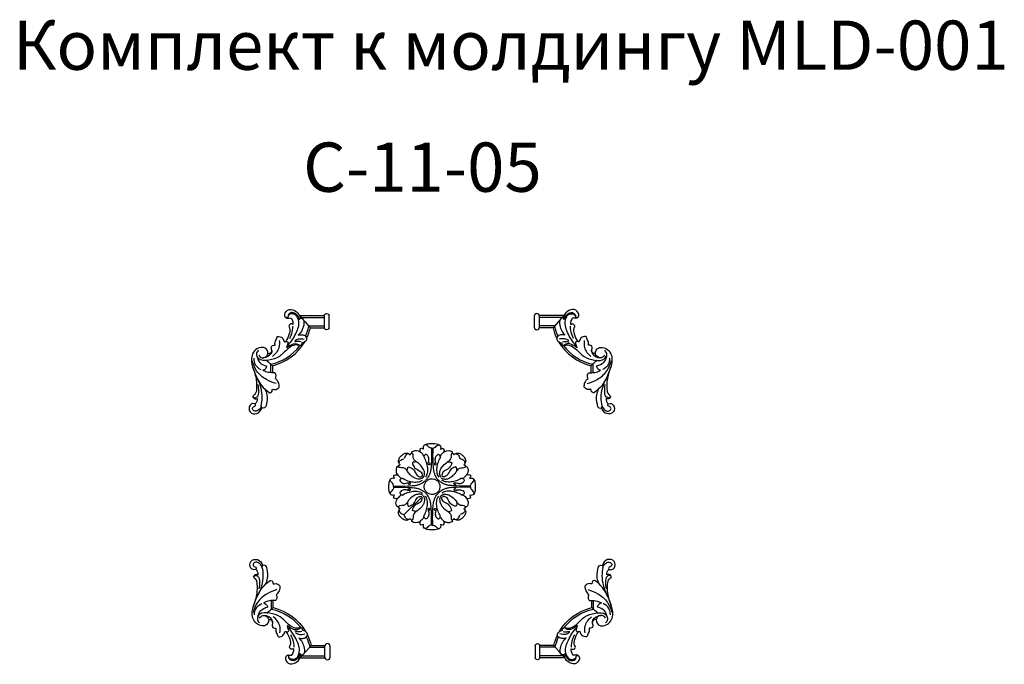
# Model space of a CAD drawing. Units: millimetres. Extents: x 2542 to 3341, y 1360 to 1883.
import ezdxf

# ---------------------------------------------------------------- set-up
doc = ezdxf.new("R2010")
doc.units = ezdxf.units.MM
doc.styles.add('Arial', font='arial.ttf')

# ---------------------------------------------------------------- blocks, each defined once
blk = doc.blocks.new('MLD-1U-2L_85_65')
for p, q in [((-202.47, -9.9), (-182.47, -9.9)), ((-201.15, -11.4), (-182.47, -11.4)), ((-201.15, -11.4), (-197.95, -15.04)), ((-197.95, -15.04), (-194.9, -18.51)), ((-195, -18.4), (-182.47, -18.4)), ((-194.9, -18.51), (-193.68, -19.9)), ((-193.68, -19.9), (-182.47, -19.9)), ((-225.97, -49.37), (-225.97, -56.35)), ((-225.86, -49.47), (-224.47, -50.69)), ((-224.47, -50.69), (-224.47, -56.41))]:
    blk.add_line(p, q)
for radius, start, end in [(32, 359.19008, 359.99971), (40.5, 335.39062, 347.71962), (42, 333.79415, 346.22581), (42, 283.77398, 329.58433), (40.5, 282.27997, 322.81774)]:
    blk.add_arc((-234.47, -9.9), radius, start, end)
for points, knots in [([(-202.67, -13.46), (-203.05, -11.59), (-204.72, -8.44), (-209.27, -6.87), (-212.21, -9.13), (-211.57, -11.67), (-214.24, -11.85), (-215.17, -7.89), (-210.98, -3.86), (-204.54, -6.26), (-202.38, -10.08), (-201.82, -12.21)], [0, 0, 0, 0, 5.748609, 9.64696, 13.042228, 14.390595, 15.950211, 18.573807, 24.021192, 29.845667, 36.42781, 36.42781, 36.42781, 36.42781]), ([(-213.82, -11.38), (-213.26, -11.8), (-211.99, -12.55), (-209.55, -11.26), (-208.04, -14.36), (-207.75, -16.16), (-207.84, -17.15)], [0, 0, 0, 0, 2.119168, 3.956098, 6.870063, 9.867282, 9.867282, 9.867282, 9.867282]), ([(-204.61, -10.87), (-204.01, -12.05), (-202.34, -16.54), (-205.61, -25.16), (-209.35, -31.3), (-212.08, -34.14)], [0, 0, 0, 0, 3.993133, 13.868952, 25.695894, 25.695894, 25.695894, 25.695894]), ([(-204.61, -10.87), (-205.19, -9.97), (-206.74, -8.52), (-209.81, -8.27), (-211.23, -9.51), (-211.71, -10.17)], [0, 0, 0, 0, 3.198268, 5.953911, 8.398248, 8.398248, 8.398248, 8.398248]), ([(-202.67, -13.46), (-202.53, -12.98), (-201.91, -11.73), (-198.51, -13.05), (-199.02, -19.63), (-201.3, -23.88), (-203.64, -25.95)], [0, 0, 0, 0, 1.518817, 3.335722, 8.528542, 17.884497, 17.884497, 17.884497, 17.884497]), ([(-207.84, -17.15), (-208.39, -16.84), (-209.86, -16.31), (-211.7, -18.31), (-209.88, -20.96), (-210.86, -25.59), (-212.34, -29.14), (-213.75, -30.93)], [0, 0, 0, 0, 1.887682, 4.175996, 5.854387, 10.570599, 17.40159, 17.40159, 17.40159, 17.40159]), ([(-210.45, -28.56), (-209.83, -27.42), (-208.41, -24.24), (-207.83, -20.76), (-207.78, -18.59)], [0, 0, 0, 0, 3.881145, 10.391354, 10.391354, 10.391354, 10.391354]), ([(-219.08, -30.19), (-218.76, -32.06), (-218.77, -37.13), (-222.07, -41.35), (-224.42, -43.17)], [0, 0, 0, 0, 5.69299, 14.624548, 14.624548, 14.624548, 14.624548]), ([(-222.42, -33.87), (-222.51, -33.11), (-222.64, -31.05), (-221.14, -29.27), (-220.82, -26.43), (-216.64, -27.29), (-215.64, -29.29), (-214.83, -31.65), (-213.55, -30.59), (-211.23, -31.39), (-212.67, -33.97), (-212.78, -35.43), (-212.92, -36.05)], [0, 0, 0, 0, 2.287947, 5.868936, 6.65617, 10.246513, 13.55378, 14.772163, 15.756663, 17.455028, 20.274112, 22.183819, 22.183819, 22.183819, 22.183819]), ([(-201.28, -31.33), (-202.07, -31.09), (-203.89, -30.8), (-205.71, -31.15), (-206.63, -31.49)], [0, 0, 0, 0, 2.471583, 5.426268, 5.426268, 5.426268, 5.426268]), ([(-206.43, -30.36), (-205.47, -29.67), (-202.97, -28.47), (-200.14, -28.77), (-198.71, -29.25)], [0, 0, 0, 0, 3.520621, 8.039714, 8.039714, 8.039714, 8.039714]), ([(-203.64, -25.95), (-202.62, -25.56), (-200.49, -25.28), (-197.71, -26.27), (-196.66, -28.24), (-196.84, -30.54), (-198.97, -31.54), (-200.32, -32.22), (-200.8, -32.4)], [0, 0, 0, 0, 3.257018, 6.261049, 8.150662, 9.537174, 12.695134, 14.212285, 14.212285, 14.212285, 14.212285]), ([(-235.57, -42.18), (-234.92, -43.08), (-232.7, -45.26), (-227.13, -42.5), (-229.37, -34.41), (-240.45, -36.9), (-242.45, -47.24), (-238.77, -57.02), (-234.73, -66.16), (-229.5, -70.86), (-227.3, -72.45)], [0, 0, 0, 0, 3.336976, 8.248785, 13.479108, 22.040573, 32.279067, 40.957443, 53.514963, 61.648338, 61.648338, 61.648338, 61.648338]), ([(-200.8, -32.4), (-200.73, -32.68), (-200.68, -33.5), (-202.04, -34.78), (-204.41, -33.57), (-208.15, -34.1), (-213.28, -37.46), (-218.34, -44), (-226.92, -46.25), (-235.38, -47.03), (-238.03, -41.18), (-236.43, -38.9), (-235.65, -38.15)], [0, 0, 0, 0, 0.883059, 2.331261, 4.581132, 7.918442, 13.315223, 22.601628, 31.663502, 40.002145, 44.279239, 47.52465, 47.52465, 47.52465, 47.52465]), ([(-225, -38.44), (-225.04, -39.1), (-225.56, -42.43), (-229.5, -44.08), (-232.07, -44.32)], [0, 0, 0, 0, 2.010668, 9.745149, 9.745149, 9.745149, 9.745149]), ([(-228.21, -40.85), (-227.65, -40.91), (-226.31, -40.8), (-224.24, -38.79), (-225.99, -36.26), (-224.57, -33.91), (-223.1, -33.77), (-222.42, -33.87)], [0, 0, 0, 0, 1.691138, 3.914351, 7.123247, 8.975154, 11.059251, 11.059251, 11.059251, 11.059251]), ([(-212.92, -36.05), (-212.01, -35.2), (-209.57, -33.63), (-205.43, -32.12), (-202.96, -33.69), (-202.21, -34.37)], [0, 0, 0, 0, 3.738768, 8.816853, 11.863106, 11.863106, 11.863106, 11.863106]), ([(-221.54, -65.22), (-224.31, -64.5), (-230.25, -61.99), (-237.65, -55.8), (-240.19, -49.6), (-240.85, -46.72)], [0, 0, 0, 0, 8.567289, 19.153581, 28.013588, 28.013588, 28.013588, 28.013588]), ([(-239.63, -44.69), (-239.68, -46.47), (-239, -50.48), (-235.7, -53.02), (-233.86, -53.86)], [0, 0, 0, 0, 5.327668, 11.409321, 11.409321, 11.409321, 11.409321]), ([(-237.06, -42.9), (-236.75, -44.74), (-235.2, -48.78), (-231.16, -50.61), (-229.04, -51.03)], [0, 0, 0, 0, 5.595451, 12.082361, 12.082361, 12.082361, 12.082361]), ([(-229.32, -46.42), (-229.29, -46.46), (-229.25, -46.49), (-229.21, -46.52), (-229.16, -46.57), (-229.11, -46.61), (-229.06, -46.66), (-229.01, -46.7), (-228.96, -46.75), (-228.9, -46.79), (-228.8, -46.89), (-228.69, -46.98), (-228.59, -47.07), (-228.48, -47.16), (-228.38, -47.26), (-228.27, -47.35), (-228.17, -47.44), (-228.06, -47.53), (-227.96, -47.63), (-227.75, -47.81), (-227.55, -47.99), (-227.35, -48.15), (-227.17, -48.32), (-226.99, -48.48), (-226.82, -48.62), (-226.8, -48.64), (-226.78, -48.66), (-226.76, -48.68), (-226.63, -48.8), (-226.5, -48.9), (-226.39, -49), (-226.28, -49.1), (-226.17, -49.19), (-226.09, -49.27), (-226.01, -49.34), (-225.95, -49.39), (-225.91, -49.42), (-225.88, -49.45), (-225.86, -49.47), (-225.86, -49.47)], [6.394051, 6.394051, 6.394051, 6.394051, 6.542095, 6.542095, 6.542095, 6.747045, 6.747045, 6.747045, 6.954774, 6.954774, 6.954774, 7.377464, 7.377464, 7.377464, 7.807167, 7.807167, 7.807167, 8.240764, 8.240764, 8.240764, 9.107446, 9.107446, 9.107446, 9.951884, 9.951884, 9.951884, 10.061871, 10.061871, 10.061871, 10.754015, 10.754015, 10.754015, 11.503985, 11.503985, 11.503985, 12.199032, 12.199032, 12.199032, 12.842773, 12.842773, 12.842773, 12.842773]), ([(-240.7, -51.63), (-239.17, -55.02), (-237.42, -61.11), (-237.23, -68.66), (-237.82, -73.62), (-241.29, -75.5), (-239, -78.15), (-237.38, -77.6), (-236.75, -77.29)], [0, 0, 0, 0, 11.160857, 18.505697, 22.985685, 25.284801, 27.835441, 29.935567, 29.935567, 29.935567, 29.935567]), ([(-232.37, -54.43), (-231.68, -54.22), (-230.16, -53.45), (-229.3, -51.92), (-229.04, -51.03)], [0, 0, 0, 0, 2.160467, 4.92236, 4.92236, 4.92236, 4.92236]), ([(-222.11, -60.98), (-221.74, -60.29), (-221.35, -58.79), (-222.1, -56.3), (-225.25, -56.52), (-228.48, -56.09), (-231.25, -55.01), (-232.37, -54.43)], [0, 0, 0, 0, 2.358019, 4.717622, 6.075413, 11.022213, 14.810935, 14.810935, 14.810935, 14.810935]), ([(-233.65, -83.55), (-233.12, -81.19), (-232.25, -73.86), (-234.17, -66.45), (-236.32, -62.05)], [0, 0, 0, 0, 7.261661, 21.960087, 21.960087, 21.960087, 21.960087]), ([(-219.01, -68.01), (-218.99, -66.76), (-219.43, -64.08), (-221.09, -61.9), (-222.11, -60.98)], [0, 0, 0, 0, 3.754131, 7.882043, 7.882043, 7.882043, 7.882043]), ([(-240.45, -75.8), (-240.17, -76.12), (-239.13, -77.01), (-235.74, -75.97), (-235.59, -71), (-235.65, -67.73), (-236.17, -65.95)], [0, 0, 0, 0, 1.283089, 3.830445, 8.519771, 14.082562, 14.082562, 14.082562, 14.082562]), ([(-230.71, -69.73), (-229.93, -71.14), (-228.36, -75.21), (-229.05, -80.26), (-230.15, -85.2), (-233.11, -85.31), (-233.57, -84.05), (-233.65, -83.55)], [0, 0, 0, 0, 4.844871, 12.531841, 15.930653, 17.888587, 19.394127, 19.394127, 19.394127, 19.394127]), ([(-227.3, -72.45), (-227.02, -72.57), (-226.03, -72.82), (-224.33, -71.82), (-225.05, -69.56), (-222.38, -70.42), (-220.43, -69.67), (-219.27, -68.4), (-219.01, -68.01)], [0, 0, 0, 0, 0.914147, 3.025134, 4.456493, 5.605893, 9.277866, 10.671481, 10.671481, 10.671481, 10.671481]), ([(-236.75, -77.29), (-236.71, -78.13), (-236.98, -79.53), (-238, -81.96), (-240.51, -81.06), (-243.78, -82.98), (-243.78, -89.23), (-236.39, -90.7), (-233.78, -86.86), (-232.97, -84.9)], [0, 0, 0, 0, 2.537478, 4.57071, 6.365778, 9.257128, 14.70783, 20.227859, 26.594174, 26.594174, 26.594174, 26.594174]), ([(-233.65, -83.55), (-234.1, -84.84), (-235.61, -86.96), (-239.16, -88.08), (-241.56, -85.46), (-239.76, -83.81), (-237.91, -83.23), (-238.26, -81.99), (-238.49, -81.55)], [0, 0, 0, 0, 4.086133, 7.375717, 9.767179, 11.9334, 13.363228, 14.84606, 14.84606, 14.84606, 14.84606])]:
    blk.add_open_spline(points, degree=3, knots=knots)
for points in [[(-202.47, -9.9), (-202.03, -10.4), (-201.59, -10.9), (-201.15, -11.4)], [(-182.47, -9.87), (-182.36, -9.27), (-181.53, -8.2), (-179.5, -8.2), (-178.66, -9.27), (-178.55, -9.87)], [(-182.47, -9.87), (-182.47, -10.99), (-182.47, -13.22), (-182.47, -16.57), (-182.47, -18.8), (-182.47, -19.92)], [(-178.55, -19.92), (-178.55, -18.8), (-178.55, -16.57), (-178.55, -13.22), (-178.55, -10.99), (-178.55, -9.87)], [(-178.55, -19.92), (-178.66, -20.52), (-179.5, -21.59), (-181.53, -21.59), (-182.36, -20.52), (-182.47, -19.92)]]:
    blk.add_open_spline(points, degree=3)
blk = doc.blocks.new('MLD-1U-2R_85_65')
for p, q in [((-106.7, -9.9), (-126.7, -9.9)), ((-108.01, -11.4), (-126.7, -11.4)), ((-111.22, -15.04), (-114.27, -18.51)), ((-108.01, -11.4), (-111.22, -15.04)), ((-114.17, -18.4), (-126.7, -18.4)), ((-115.49, -19.9), (-126.7, -19.9)), ((-114.27, -18.51), (-115.49, -19.9)), ((-83.31, -49.47), (-84.7, -50.69)), ((-84.7, -50.69), (-84.7, -56.41)), ((-83.2, -49.37), (-83.2, -56.35))]:
    blk.add_line(p, q)
for radius, start, end in [(32, 180.00029, 180.80992), (42, 193.77419, 206.20585), (40.5, 192.28038, 204.60938), (42, 210.41567, 256.22602), (40.5, 217.18226, 257.72003)]:
    blk.add_arc((-74.7, -9.9), radius, start, end)
for points, knots in [([(-106.5, -13.46), (-106.12, -11.59), (-104.44, -8.44), (-99.89, -6.87), (-96.96, -9.13), (-97.6, -11.67), (-94.93, -11.85), (-94, -7.89), (-98.19, -3.86), (-104.63, -6.26), (-106.79, -10.08), (-107.35, -12.21)], [0, 0, 0, 0, 5.748609, 9.64696, 13.042228, 14.390595, 15.950211, 18.573807, 24.021192, 29.845667, 36.42781, 36.42781, 36.42781, 36.42781]), ([(-106.5, -13.46), (-106.63, -12.98), (-107.26, -11.73), (-110.66, -13.05), (-110.15, -19.63), (-107.87, -23.88), (-105.53, -25.95)], [0, 0, 0, 0, 1.518817, 3.335722, 8.528542, 17.884497, 17.884497, 17.884497, 17.884497]), ([(-104.56, -10.87), (-105.16, -12.05), (-106.82, -16.54), (-103.56, -25.16), (-99.82, -31.3), (-97.09, -34.14)], [0, 0, 0, 0, 3.993133, 13.868952, 25.695894, 25.695894, 25.695894, 25.695894]), ([(-104.56, -10.87), (-103.98, -9.97), (-102.43, -8.52), (-99.35, -8.27), (-97.94, -9.51), (-97.46, -10.17)], [0, 0, 0, 0, 3.198268, 5.953911, 8.398248, 8.398248, 8.398248, 8.398248]), ([(-95.34, -11.38), (-95.91, -11.8), (-97.18, -12.55), (-99.62, -11.26), (-101.13, -14.36), (-101.41, -16.16), (-101.33, -17.15)], [0, 0, 0, 0, 2.119168, 3.956098, 6.870063, 9.867282, 9.867282, 9.867282, 9.867282]), ([(-98.72, -28.56), (-99.34, -27.42), (-100.76, -24.24), (-101.34, -20.76), (-101.39, -18.59)], [0, 0, 0, 0, 3.881145, 10.391354, 10.391354, 10.391354, 10.391354]), ([(-101.33, -17.15), (-100.78, -16.84), (-99.31, -16.31), (-97.46, -18.31), (-99.29, -20.96), (-98.31, -25.59), (-96.83, -29.14), (-95.42, -30.93)], [0, 0, 0, 0, 1.887682, 4.175996, 5.854387, 10.570599, 17.40159, 17.40159, 17.40159, 17.40159]), ([(-105.53, -25.95), (-106.55, -25.56), (-108.68, -25.28), (-111.46, -26.27), (-112.51, -28.24), (-112.33, -30.54), (-110.19, -31.54), (-108.85, -32.22), (-108.37, -32.4)], [0, 0, 0, 0, 3.257018, 6.261049, 8.150662, 9.537174, 12.695134, 14.212285, 14.212285, 14.212285, 14.212285]), ([(-102.74, -30.36), (-103.7, -29.67), (-106.2, -28.47), (-109.03, -28.77), (-110.46, -29.25)], [0, 0, 0, 0, 3.520621, 8.039714, 8.039714, 8.039714, 8.039714]), ([(-107.89, -31.33), (-107.1, -31.09), (-105.28, -30.8), (-103.46, -31.15), (-102.54, -31.49)], [0, 0, 0, 0, 2.471583, 5.426268, 5.426268, 5.426268, 5.426268]), ([(-86.75, -33.87), (-86.66, -33.11), (-86.53, -31.05), (-88.03, -29.27), (-88.35, -26.43), (-92.53, -27.29), (-93.53, -29.29), (-94.34, -31.65), (-95.62, -30.59), (-97.94, -31.39), (-96.5, -33.97), (-96.39, -35.43), (-96.25, -36.05)], [0, 0, 0, 0, 2.287947, 5.868936, 6.65617, 10.246513, 13.55378, 14.772163, 15.756663, 17.455028, 20.274112, 22.183819, 22.183819, 22.183819, 22.183819]), ([(-90.09, -30.19), (-90.4, -32.06), (-90.4, -37.13), (-87.1, -41.35), (-84.75, -43.17)], [0, 0, 0, 0, 5.69299, 14.624548, 14.624548, 14.624548, 14.624548]), ([(-108.37, -32.4), (-108.44, -32.68), (-108.49, -33.5), (-107.13, -34.78), (-104.76, -33.57), (-101.02, -34.1), (-95.89, -37.46), (-90.83, -44), (-82.25, -46.25), (-73.79, -47.03), (-71.14, -41.18), (-72.73, -38.9), (-73.52, -38.15)], [0, 0, 0, 0, 0.883059, 2.331261, 4.581132, 7.918442, 13.315223, 22.601628, 31.663502, 40.002145, 44.279239, 47.52465, 47.52465, 47.52465, 47.52465]), ([(-96.25, -36.05), (-97.16, -35.2), (-99.6, -33.63), (-103.74, -32.12), (-106.21, -33.69), (-106.96, -34.37)], [0, 0, 0, 0, 3.738768, 8.816853, 11.863106, 11.863106, 11.863106, 11.863106]), ([(-80.96, -40.85), (-81.52, -40.91), (-82.86, -40.8), (-84.93, -38.79), (-83.18, -36.26), (-84.6, -33.91), (-86.07, -33.77), (-86.75, -33.87)], [0, 0, 0, 0, 1.691138, 3.914351, 7.123247, 8.975154, 11.059251, 11.059251, 11.059251, 11.059251]), ([(-84.17, -38.44), (-84.13, -39.1), (-83.61, -42.43), (-79.67, -44.08), (-77.1, -44.32)], [0, 0, 0, 0, 2.010668, 9.745149, 9.745149, 9.745149, 9.745149]), ([(-73.6, -42.18), (-74.25, -43.08), (-76.47, -45.26), (-82.04, -42.5), (-79.8, -34.41), (-68.71, -36.9), (-66.71, -47.24), (-70.4, -57.02), (-74.44, -66.16), (-79.67, -70.86), (-81.87, -72.45)], [0, 0, 0, 0, 3.336976, 8.248785, 13.479108, 22.040573, 32.279067, 40.957443, 53.514963, 61.648338, 61.648338, 61.648338, 61.648338]), ([(-87.63, -65.22), (-84.86, -64.5), (-78.92, -61.99), (-71.52, -55.8), (-68.98, -49.6), (-68.32, -46.72)], [0, 0, 0, 0, 8.567289, 19.153581, 28.013588, 28.013588, 28.013588, 28.013588]), ([(-79.84, -46.42), (-79.88, -46.46), (-79.92, -46.49), (-79.96, -46.52), (-80.01, -46.57), (-80.06, -46.61), (-80.11, -46.66), (-80.16, -46.7), (-80.21, -46.75), (-80.26, -46.79), (-80.37, -46.89), (-80.48, -46.98), (-80.58, -47.07), (-80.69, -47.16), (-80.79, -47.26), (-80.9, -47.35), (-81, -47.44), (-81.11, -47.53), (-81.21, -47.63), (-81.42, -47.81), (-81.62, -47.99), (-81.81, -48.15), (-82, -48.32), (-82.18, -48.48), (-82.35, -48.62), (-82.37, -48.64), (-82.39, -48.66), (-82.41, -48.68), (-82.54, -48.8), (-82.67, -48.9), (-82.77, -49), (-82.89, -49.1), (-83, -49.19), (-83.08, -49.27), (-83.16, -49.34), (-83.22, -49.39), (-83.25, -49.42), (-83.29, -49.45), (-83.31, -49.47), (-83.31, -49.47)], [6.394051, 6.394051, 6.394051, 6.394051, 6.542095, 6.542095, 6.542095, 6.747045, 6.747045, 6.747045, 6.954774, 6.954774, 6.954774, 7.377464, 7.377464, 7.377464, 7.807167, 7.807167, 7.807167, 8.240764, 8.240764, 8.240764, 9.107446, 9.107446, 9.107446, 9.951884, 9.951884, 9.951884, 10.061871, 10.061871, 10.061871, 10.754015, 10.754015, 10.754015, 11.503985, 11.503985, 11.503985, 12.199032, 12.199032, 12.199032, 12.842773, 12.842773, 12.842773, 12.842773]), ([(-72.11, -42.9), (-72.42, -44.74), (-73.97, -48.78), (-78.01, -50.61), (-80.13, -51.03)], [0, 0, 0, 0, 5.595451, 12.082361, 12.082361, 12.082361, 12.082361]), ([(-69.54, -44.69), (-69.48, -46.47), (-70.17, -50.48), (-73.46, -53.02), (-75.31, -53.86)], [0, 0, 0, 0, 5.327668, 11.409321, 11.409321, 11.409321, 11.409321]), ([(-87.05, -60.98), (-87.43, -60.29), (-87.82, -58.79), (-87.07, -56.3), (-83.92, -56.52), (-80.69, -56.09), (-77.92, -55.01), (-76.8, -54.43)], [0, 0, 0, 0, 2.358019, 4.717622, 6.075413, 11.022213, 14.810935, 14.810935, 14.810935, 14.810935]), ([(-76.8, -54.43), (-77.49, -54.22), (-79.01, -53.45), (-79.87, -51.92), (-80.13, -51.03)], [0, 0, 0, 0, 2.160467, 4.92236, 4.92236, 4.92236, 4.92236]), ([(-68.47, -51.63), (-70, -55.02), (-71.75, -61.11), (-71.94, -68.66), (-71.35, -73.62), (-67.88, -75.5), (-70.17, -78.15), (-71.79, -77.6), (-72.42, -77.29)], [0, 0, 0, 0, 11.160857, 18.505697, 22.985685, 25.284801, 27.835441, 29.935567, 29.935567, 29.935567, 29.935567]), ([(-90.16, -68.01), (-90.18, -66.76), (-89.74, -64.08), (-88.08, -61.9), (-87.05, -60.98)], [0, 0, 0, 0, 3.754131, 7.882043, 7.882043, 7.882043, 7.882043]), ([(-75.52, -83.55), (-76.05, -81.19), (-76.92, -73.86), (-75, -66.45), (-72.84, -62.05)], [0, 0, 0, 0, 7.261661, 21.960087, 21.960087, 21.960087, 21.960087]), ([(-81.87, -72.45), (-82.15, -72.57), (-83.14, -72.82), (-84.84, -71.82), (-84.12, -69.56), (-86.79, -70.42), (-88.74, -69.67), (-89.9, -68.4), (-90.16, -68.01)], [0, 0, 0, 0, 0.914147, 3.025134, 4.456493, 5.605893, 9.277866, 10.671481, 10.671481, 10.671481, 10.671481]), ([(-78.46, -69.73), (-79.23, -71.14), (-80.81, -75.21), (-80.12, -80.26), (-79.02, -85.2), (-76.06, -85.31), (-75.6, -84.05), (-75.52, -83.55)], [0, 0, 0, 0, 4.844871, 12.531841, 15.930653, 17.888587, 19.394127, 19.394127, 19.394127, 19.394127]), ([(-68.72, -75.8), (-69, -76.12), (-70.04, -77.01), (-73.43, -75.97), (-73.58, -71), (-73.52, -67.73), (-73, -65.95)], [0, 0, 0, 0, 1.283089, 3.830445, 8.519771, 14.082562, 14.082562, 14.082562, 14.082562]), ([(-72.42, -77.29), (-72.46, -78.13), (-72.18, -79.53), (-71.17, -81.96), (-68.66, -81.06), (-65.39, -82.98), (-65.39, -89.23), (-72.78, -90.7), (-75.39, -86.86), (-76.2, -84.9)], [0, 0, 0, 0, 2.537478, 4.57071, 6.365778, 9.257128, 14.70783, 20.227859, 26.594174, 26.594174, 26.594174, 26.594174]), ([(-75.52, -83.55), (-75.07, -84.84), (-73.56, -86.96), (-70.01, -88.08), (-67.61, -85.46), (-69.41, -83.81), (-71.25, -83.23), (-70.91, -81.99), (-70.67, -81.55)], [0, 0, 0, 0, 4.086133, 7.375717, 9.767179, 11.9334, 13.363228, 14.84606, 14.84606, 14.84606, 14.84606])]:
    blk.add_open_spline(points, degree=3, knots=knots)
for points in [[(-126.7, -9.87), (-126.81, -9.27), (-127.64, -8.2), (-129.67, -8.2), (-130.51, -9.27), (-130.62, -9.87)], [(-130.62, -19.92), (-130.62, -18.8), (-130.62, -16.57), (-130.62, -13.22), (-130.62, -10.99), (-130.62, -9.87)], [(-126.7, -9.87), (-126.7, -10.99), (-126.7, -13.22), (-126.7, -16.57), (-126.7, -18.8), (-126.7, -19.92)], [(-106.7, -9.9), (-107.13, -10.4), (-107.57, -10.9), (-108.01, -11.4)], [(-130.62, -19.92), (-130.51, -20.52), (-129.67, -21.59), (-127.64, -21.59), (-126.81, -20.52), (-126.7, -19.92)]]:
    blk.add_open_spline(points, degree=3)
blk = doc.blocks.new('R-005_70_70')
for p, q in [((-16.1, 27.03), (-16.5, 28.19)), ((16.44, 28.19), (16.05, 27)), ((27.04, 16.04), (28.21, 16.44)), ((-23.08, -23.08), (-9.24, -9.24)), ((-27.08, -16.11), (-28.26, -16.52)), ((28.21, -16.49), (26.97, -16.12)), ((-16.5, -28.27), (-16.1, -27.06)), ((16.04, -27.09), (16.46, -28.27))]:
    blk.add_line(p, q)
for points in [[(-6.87, 30.54), (-7, 30.92), (-7.12, 31.76), (-6.98, 32.84), (-6.21, 33.7), (-6.05, 34.13), (-2.11, 35.2), (2.59, 34.99), (4.69, 34.59), (5.97, 33.98), (6.79, 33.11), (7.14, 31.89), (6.96, 30.92), (6.79, 30.49)], [(-0.07, 31.25), (-0.73, 31.3), (-1.66, 31.01), (-5.18, 34.58), (-5.73, 33.82), (-6.2, 33.7)], [(0.07, 31.25), (0.73, 31.3), (1.66, 31.01), (5.18, 34.58), (5.73, 33.82), (6.2, 33.7)], [(-25.93, 17.83), (-26.54, 18.4), (-27.49, 20.09), (-27.28, 21.93), (-25.88, 24.59), (-22.89, 26.87), (-21.95, 27.16), (-20.41, 27.32), (-19.29, 26.99), (-18.27, 26.29), (-17.9, 25.89)], [(-18.96, 26.78), (-19.37, 26.75), (-20.28, 26.39), (-20.8, 26.41), (-22.41, 23.99), (-22.59, 22.93)], [(-17.9, 25.89), (-17.72, 26.42), (-16.47, 27.49), (-16.3, 27.1), (-16.1, 27.03)], [(-16.5, 28.19), (-16.1, 28.49), (-15.11, 28.99), (-14.09, 29.34), (-11.21, 29.18), (-9.95, 28.29), (-9.38, 27.76)], [(-7.19, 7.45), (-6.87, 7.9), (-6.37, 8.9), (-6.04, 10.47), (-6.32, 12.18), (-6.4, 13.43), (-9.52, 17.78), (-10.73, 18.74), (-13.95, 20.84), (-14.45, 21.71), (-15.44, 22.93), (-15.37, 26.33), (-15.82, 26.63), (-16.04, 27)], [(-9.38, 27.76), (-9.63, 28.25), (-9.95, 29.29), (-9.64, 30.51), (-9.38, 31.03)], [(-9.38, 31.03), (-8.95, 31.13), (-8.02, 31.17), (-7.22, 30.79), (-6.87, 30.54)], [(-6.68, 24.27), (-6.81, 24.79), (-6.89, 25.48), (-8.48, 27.26), (-9.29, 27.74)], [(-2.7, 19.59), (-2.33, 19.43), (-1.64, 18.63), (-1.87, 18.06), (-2.13, 17.62), (-2.97, 17.94), (-3.68, 18.1), (-2.51, 21.08), (-2.56, 22.02), (-2.76, 23.97), (-3.41, 25.11), (-4.81, 26.31), (-5.04, 26.29), (-6.03, 25.88), (-6.6, 24.78), (-6.68, 24.27)], [(-0.56, 31.27), (-0.4, 27.49), (-0.54, 18.65), (-1.05, 13.03), (-1.54, 11.35), (-2.57, 8.61), (-3.55, 7.03), (-4.56, 5.83), (-5.09, 5.32)], [(0.56, 31.27), (0.4, 27.49), (0.54, 18.65), (1.05, 13.03), (1.54, 11.35), (2.57, 8.61), (3.55, 7.03), (4.56, 5.83), (5.09, 5.32)], [(2.7, 19.59), (2.33, 19.43), (1.64, 18.63), (1.87, 18.06), (2.13, 17.62), (2.97, 17.94), (3.68, 18.1), (2.51, 21.08), (2.56, 22.02), (2.76, 23.97), (3.41, 25.11), (4.81, 26.31), (5.04, 26.29), (6.03, 25.88), (6.6, 24.78), (6.68, 24.27)], [(6.68, 24.27), (6.81, 24.79), (6.89, 25.48), (8.48, 27.26), (9.29, 27.74)], [(6.79, 30.49), (7.14, 30.74), (7.95, 31.13), (8.89, 31.11), (9.34, 31.03)], [(9.34, 31.03), (9.58, 30.5), (9.87, 29.28), (9.58, 28.26), (9.36, 27.78)], [(9.36, 27.78), (10.04, 28.38), (11.72, 29.33), (14.41, 29.32), (15.81, 28.64), (16.44, 28.19)], [(16.04, 27), (15.82, 26.67), (15.41, 26.34), (15.43, 23.39), (15.06, 22.63), (13.98, 20.92), (13.1, 20.31), (12.62, 20.04)], [(16.05, 27), (16.25, 27.08), (16.43, 27.49), (17.65, 26.41), (17.82, 25.88)], [(17.82, 25.88), (18.33, 26.43), (19.8, 27.32), (21.41, 27.33), (23.57, 26.47), (25.91, 24.33), (26.93, 22.58), (27.43, 20.93), (27.03, 19.23), (26.31, 18.22), (25.87, 17.81)], [(18.97, 26.78), (19.37, 26.75), (20.28, 26.39), (20.8, 26.41), (22.41, 23.99), (22.59, 22.93)], [(-28.27, 16.45), (-28.65, 15.86), (-29.23, 14.46), (-29.4, 12.72), (-28.94, 10.81), (-28.18, 9.75), (-27.74, 9.29)], [(-20.04, 12.62), (-20.34, 13.15), (-21.05, 14.12), (-22.8, 15.13), (-23.45, 15.43), (-25.95, 15.32), (-27.55, 16.02), (-28.27, 16.45)], [(-27, 16.04), (-27.1, 16.23), (-27.55, 16.4), (-26.47, 17.65), (-25.93, 17.83)], [(-26.78, 18.97), (-26.75, 19.37), (-26.39, 20.28), (-26.41, 20.8), (-23.99, 22.41), (-22.92, 22.59)], [(-12.62, 20.04), (-13.19, 20.13), (-14.36, 20.12), (-15.48, 19.64), (-15.97, 19.31)], [(-15.97, 19.31), (-15.87, 18.75), (-15.65, 17.72), (-14.42, 15.86), (-14.6, 15.35), (-8.98, 12.22), (-8.91, 11.85), (-7.83, 10.12), (-7.97, 8.91), (-8.12, 8.34)], [(-6.82, 23.96), (-6, 22.71), (-4.65, 20.23), (-3.61, 14.75), (-3.66, 13.29), (-3.87, 10.77), (-4.48, 9.21), (-5.05, 8.24), (-5.38, 7.79)], [(6.82, 23.96), (6, 22.71), (4.65, 20.23), (3.61, 14.75), (3.66, 13.29), (3.87, 10.77), (4.48, 9.21), (5.05, 8.24), (5.38, 7.79)], [(7.19, 7.45), (6.87, 7.9), (6.36, 8.96), (6.06, 10.27), (6.27, 12.09), (6.42, 13.19), (8.75, 17.12), (11.28, 19.21), (12.62, 20.04)], [(7.45, 7.19), (7.9, 6.87), (8.9, 6.37), (10.46, 6.04), (12.18, 6.33), (13.43, 6.4), (17.78, 9.52), (18.74, 10.73), (20.84, 13.95), (21.71, 14.45), (22.93, 15.44), (26.33, 15.37), (26.63, 15.82), (27, 16.04)], [(15.97, 19.31), (15.86, 18.66), (15.49, 17.58), (14.32, 14.9), (9.03, 12.31), (9.01, 11.96), (7.82, 10.19), (7.96, 8.93), (8.12, 8.34)], [(12.62, 20.04), (13.19, 20.13), (14.36, 20.12), (15.48, 19.64), (15.97, 19.31)], [(26.78, 18.97), (26.75, 19.37), (26.39, 20.28), (26.41, 20.8), (23.99, 22.41), (22.92, 22.59)], [(25.87, 17.81), (26.42, 17.65), (27.54, 16.4), (27.12, 16.24), (27.04, 16.04)], [(28.21, 16.44), (28.71, 15.7), (29.43, 13.92), (29.24, 11.46), (28.34, 9.96), (27.78, 9.34)], [(-30.48, 6.75), (-30.75, 7.08), (-31.18, 7.84), (-31.2, 8.85), (-31.11, 9.31)], [(-31.11, 9.31), (-30.49, 9.58), (-28.85, 9.68), (-28.01, 9.83), (-25.52, 6.73), (-24.79, 6.81), (-24.27, 6.68)], [(-7.45, 7.19), (-8.01, 6.8), (-9.32, 6.19), (-11.18, 6.03), (-13.75, 6.69), (-15.79, 7.91), (-17.89, 9.77), (-20.58, 12.93), (-19.99, 14.27), (-19.64, 15.48), (-19.31, 15.97)], [(-19.31, 15.97), (-18.56, 15.84), (-17.15, 15.45), (-14.96, 13.77), (-14.64, 13.52), (-12.3, 9.09), (-11.7, 8.77), (-10.06, 7.85), (-8.88, 7.97), (-8.33, 8.12)], [(19.31, 15.97), (18.75, 15.87), (17.72, 15.65), (15.86, 14.42), (15.35, 14.6), (12.22, 8.98), (11.85, 8.91), (10.12, 7.83), (8.91, 7.97), (8.33, 8.12)], [(20.04, 12.62), (20.12, 13.19), (20.12, 14.36), (19.64, 15.48), (19.31, 15.97)], [(24.27, 6.68), (24.79, 6.81), (25.48, 6.89), (27.26, 8.48), (27.74, 9.29)], [(27.78, 9.34), (28.3, 9.59), (29.45, 9.88), (30.57, 9.56), (31.08, 9.31)], [(31.08, 9.31), (31.16, 8.88), (31.18, 7.97), (30.79, 7.14), (30.52, 6.78)], [(-30.59, -6.83), (-30.94, -6.97), (-31.76, -7.13), (-32.62, -7.01), (-33.68, -6.34), (-34.33, -5.58), (-34.83, -3.81), (-35.11, -2.86), (-34.98, 3.66), (-34.73, 4.14), (-34.01, 6.02), (-33.25, 6.7), (-31.85, 7.14), (-30.9, 6.93), (-30.48, 6.75)], [(-31.25, 0.07), (-31.29, 0.73), (-31.01, 1.66), (-34.58, 5.18), (-33.82, 5.73), (-33.7, 6.2)], [(-31.27, 0.57), (-27.49, 0.4), (-18.65, 0.54), (-13.03, 1.05), (-11.35, 1.55), (-8.61, 2.58), (-7.03, 3.55), (-5.83, 4.56), (-5.32, 5.1)], [(-24.27, 6.68), (-24.79, 6.6), (-25.93, 5.98), (-26.14, 5.38), (-26.26, 5.03)], [(-26.26, 5.03), (-25.95, 4.39), (-24.85, 3.11), (-23.62, 2.85), (-22.7, 2.23), (-17.7, 3.75), (-18.08, 2.99), (-17.58, 2.13), (-18.07, 1.87), (-18.63, 1.64), (-19.43, 2.33), (-19.59, 2.7)], [(-23.96, 6.82), (-22.7, 6), (-20.23, 4.65), (-14.75, 3.61), (-13.29, 3.66), (-10.77, 3.87), (-9.21, 4.49), (-8.24, 5.05), (-7.79, 5.38)], [(1.67, 6.15), (0.85, 6.36), (-0.93, 6.48), (-3.24, 5.66), (-5.12, 4.07), (-6.33, 1.72), (-6.48, -0.92), (-5.66, -3.24), (-4.07, -5.12), (-1.72, -6.33), (0.92, -6.48), (3.24, -5.66), (5.12, -4.07), (6.33, -1.72), (6.48, 0.92), (5.66, 3.24), (4.08, 5.12), (2.49, 5.92), (1.67, 6.15)], [(31.27, 0.57), (27.49, 0.4), (18.65, 0.54), (13.03, 1.05), (11.35, 1.55), (8.61, 2.58), (7.03, 3.55), (5.83, 4.56), (5.32, 5.1)], [(23.96, 6.82), (22.71, 6), (20.23, 4.65), (14.75, 3.61), (13.29, 3.66), (10.77, 3.87), (9.21, 4.49), (8.24, 5.05), (7.79, 5.38)], [(19.59, 2.7), (19.43, 2.33), (18.63, 1.65), (18.06, 1.87), (17.62, 2.13), (17.94, 2.97), (18.1, 3.68), (21.08, 2.51), (22.02, 2.56), (23.97, 2.76), (25.1, 3.41), (26.31, 4.81), (26.29, 5.04), (25.88, 6.03), (24.78, 6.6), (24.27, 6.68)], [(30.52, 6.78), (31.17, 7.03), (32.76, 7.14), (34.15, 5.93), (35.11, 3.25), (35.05, -3.07), (34.48, -4.96), (33.85, -6.37), (32.25, -7.25), (31.06, -7.08), (30.53, -6.87)], [(31.25, 0.07), (31.3, 0.73), (31.01, 1.66), (34.58, 5.18), (33.82, 5.73), (33.7, 6.2)], [(-31.25, -0.07), (-31.29, -0.73), (-31.01, -1.66), (-34.58, -5.18), (-33.82, -5.73), (-33.7, -6.2)], [(-31.27, -0.56), (-27.49, -0.4), (-18.65, -0.54), (-13.03, -1.05), (-11.35, -1.54), (-8.61, -2.57), (-7.03, -3.55), (-5.83, -4.56), (-5.32, -5.09)], [(-31.13, -9.37), (-31.2, -8.94), (-31.2, -8.07), (-30.83, -7.2), (-30.59, -6.83)], [(-24.27, -6.68), (-24.79, -6.81), (-25.48, -6.89), (-27.26, -8.48), (-27.74, -9.29)], [(-7.45, -7.19), (-7.9, -6.87), (-8.9, -6.36), (-10.46, -6.04), (-12.18, -6.32), (-13.43, -6.4), (-17.78, -9.52), (-18.74, -10.73), (-20.84, -13.94), (-21.71, -14.45), (-22.93, -15.44), (-26.33, -15.37), (-26.63, -15.82), (-27, -16.04)], [(-19.59, -2.69), (-19.43, -2.33), (-18.63, -1.64), (-18.06, -1.87), (-17.62, -2.13), (-17.94, -2.97), (-18.1, -3.68), (-21.08, -2.51), (-22.02, -2.56), (-23.97, -2.76), (-25.1, -3.41), (-26.31, -4.81), (-26.29, -5.04), (-25.88, -6.03), (-24.78, -6.6), (-24.27, -6.68)], [(-23.96, -6.82), (-22.7, -6), (-20.23, -4.65), (-14.75, -3.61), (-13.29, -3.66), (-10.77, -3.87), (-9.21, -4.48), (-8.24, -5.05), (-7.79, -5.37)], [(-19.31, -15.97), (-18.75, -15.87), (-17.72, -15.65), (-15.85, -14.42), (-15.35, -14.6), (-12.22, -8.98), (-11.85, -8.91), (-10.12, -7.83), (-8.9, -7.96), (-8.33, -8.12)], [(-7.19, -7.45), (-6.79, -8.01), (-6.19, -9.32), (-6.03, -11.18), (-6.69, -13.75), (-7.91, -15.79), (-9.76, -17.88), (-12.93, -20.58), (-14.27, -19.99), (-15.48, -19.64), (-15.97, -19.31)], [(-6.82, -23.96), (-6, -22.7), (-4.65, -20.23), (-3.61, -14.75), (-3.66, -13.29), (-3.87, -10.77), (-4.48, -9.21), (-5.05, -8.24), (-5.38, -7.79)], [(-0.56, -31.27), (-0.4, -27.49), (-0.54, -18.65), (-1.05, -13.03), (-1.54, -11.35), (-2.57, -8.61), (-3.55, -7.03), (-4.56, -5.83), (-5.09, -5.32)], [(0.56, -31.27), (0.4, -27.49), (0.54, -18.65), (1.05, -13.03), (1.54, -11.35), (2.57, -8.61), (3.55, -7.03), (4.56, -5.83), (5.09, -5.32)], [(6.82, -23.96), (6, -22.7), (4.65, -20.23), (3.61, -14.75), (3.66, -13.29), (3.87, -10.77), (4.48, -9.21), (5.05, -8.24), (5.38, -7.79)], [(31.27, -0.56), (27.49, -0.4), (18.65, -0.54), (13.03, -1.05), (11.35, -1.54), (8.61, -2.57), (7.03, -3.55), (5.83, -4.56), (5.32, -5.09)], [(7.19, -7.45), (6.79, -8.01), (6.19, -9.32), (6.03, -11.18), (6.69, -13.75), (7.91, -15.79), (9.76, -17.88), (12.93, -20.58), (14.27, -19.99), (15.48, -19.64), (15.97, -19.31)], [(7.45, -7.19), (7.9, -6.87), (8.95, -6.36), (10.27, -6.06), (12.09, -6.27), (13.19, -6.42), (17.12, -8.75), (19.21, -11.28), (20.04, -12.62)], [(23.96, -6.82), (22.71, -6), (20.23, -4.65), (14.75, -3.61), (13.29, -3.66), (10.77, -3.87), (9.21, -4.48), (8.24, -5.05), (7.79, -5.37)], [(19.31, -15.97), (18.66, -15.85), (17.58, -15.49), (14.89, -14.32), (12.31, -9.03), (11.96, -9.01), (10.19, -7.82), (8.93, -7.96), (8.33, -8.12)], [(19.59, -2.69), (19.43, -2.33), (18.63, -1.64), (18.06, -1.87), (17.62, -2.13), (17.94, -2.97), (18.1, -3.68), (21.08, -2.51), (22.02, -2.56), (23.97, -2.76), (25.1, -3.41), (26.31, -4.81), (26.29, -5.04), (25.88, -6.03), (24.78, -6.6), (24.27, -6.68)], [(24.27, -6.68), (24.79, -6.81), (25.48, -6.89), (27.26, -8.48), (27.74, -9.29)], [(30.53, -6.87), (30.77, -7.22), (31.13, -7.98), (31.14, -8.95), (31.05, -9.4)], [(31.25, -0.07), (31.3, -0.73), (31.01, -1.66), (34.58, -5.18), (33.82, -5.73), (33.7, -6.2)], [(-27.75, -9.4), (-28.27, -9.64), (-29.4, -9.94), (-30.6, -9.63), (-31.13, -9.37)], [(-28.26, -16.52), (-28.58, -16.09), (-29.08, -15.08), (-29.45, -13.79), (-29.16, -11.03), (-28.27, -9.91), (-27.75, -9.4)], [(-20.04, -12.62), (-20.12, -13.19), (-20.12, -14.36), (-19.64, -15.48), (-19.31, -15.97)], [(-15.97, -19.31), (-15.84, -18.56), (-15.45, -17.15), (-13.77, -14.96), (-13.52, -14.64), (-9.09, -12.3), (-8.77, -11.7), (-7.85, -10.06), (-7.97, -8.88), (-8.12, -8.33)], [(15.97, -19.31), (15.84, -18.56), (15.45, -17.15), (13.77, -14.96), (13.52, -14.64), (9.09, -12.3), (8.77, -11.7), (7.85, -10.06), (7.97, -8.88), (8.12, -8.33)], [(20.04, -12.62), (20.12, -13.19), (20.12, -14.36), (19.64, -15.48), (19.31, -15.97)], [(27, -16.04), (26.67, -15.82), (26.34, -15.41), (23.39, -15.43), (22.63, -15.06), (20.92, -13.97), (20.31, -13.1), (20.04, -12.62)], [(31.05, -9.4), (30.53, -9.64), (29.39, -9.95), (28.22, -9.63), (27.7, -9.37)], [(27.7, -9.37), (28.31, -10.01), (29.31, -11.58), (29.32, -14.46), (28.66, -15.84), (28.21, -16.49)], [(-17.91, -25.94), (-18.43, -26.51), (-19.91, -27.4), (-21.74, -27.49), (-25, -25.71), (-27.38, -22.02), (-27.24, -21.42), (-27.57, -20.4), (-26.58, -18.47), (-25.95, -17.89)], [(-25.95, -17.89), (-26.48, -17.72), (-27.56, -16.5), (-27.16, -16.31), (-27.08, -16.11)], [(-26.78, -18.96), (-26.75, -19.37), (-26.39, -20.28), (-26.41, -20.8), (-23.99, -22.41), (-22.92, -22.59)], [(-18.96, -26.78), (-19.37, -26.75), (-20.28, -26.39), (-20.8, -26.41), (-22.41, -23.99), (-22.59, -22.92)], [(-12.62, -20.03), (-13.1, -20.31), (-13.98, -20.92), (-15.06, -22.62), (-15.43, -23.39), (-15.41, -26.34), (-15.82, -26.67), (-16.04, -27)], [(-2.7, -19.59), (-2.33, -19.43), (-1.64, -18.63), (-1.87, -18.06), (-2.13, -17.62), (-2.97, -17.94), (-3.68, -18.1), (-2.51, -21.08), (-2.56, -22.02), (-2.76, -23.97), (-3.41, -25.1), (-4.81, -26.31), (-5.04, -26.29), (-6.03, -25.88), (-6.6, -24.78), (-6.68, -24.27)], [(2.7, -19.59), (2.33, -19.43), (1.64, -18.63), (1.87, -18.06), (2.13, -17.62), (2.97, -17.94), (3.68, -18.1), (2.51, -21.08), (2.56, -22.02), (2.76, -23.97), (3.41, -25.1), (4.81, -26.31), (5.04, -26.29), (6.03, -25.88), (6.6, -24.78), (6.68, -24.27)], [(12.62, -20.03), (13.1, -20.31), (13.98, -20.92), (15.06, -22.62), (15.43, -23.39), (15.41, -26.34), (15.82, -26.67), (16.04, -27)], [(25.88, -17.92), (26.41, -18.4), (27.27, -19.77), (27.38, -21.38), (26.51, -23.58), (24.61, -25.68), (22.8, -26.91), (20.94, -27.52), (19.43, -27.17), (18.27, -26.42), (17.83, -25.96)], [(18.97, -26.78), (19.37, -26.75), (20.28, -26.39), (20.8, -26.41), (22.41, -23.99), (22.59, -22.92)], [(26.78, -18.96), (26.75, -19.37), (26.39, -20.28), (26.41, -20.8), (23.99, -22.41), (22.92, -22.59)], [(26.97, -16.12), (27.06, -16.33), (27.48, -16.55), (26.41, -17.75), (25.88, -17.92)], [(-16.1, -27.06), (-16.3, -27.14), (-16.48, -27.55), (-17.73, -26.48), (-17.91, -25.94)], [(-9.4, -27.85), (-9.94, -28.35), (-11.12, -29.17), (-13.8, -29.41), (-15.09, -29.07), (-16.08, -28.58), (-16.5, -28.27)], [(-9.38, -31.11), (-9.65, -30.58), (-9.95, -29.33), (-9.64, -28.33), (-9.4, -27.85)], [(-6.86, -30.57), (-7.23, -30.83), (-8.08, -31.21), (-8.96, -31.19), (-9.38, -31.11)], [(-6.68, -24.27), (-6.81, -24.79), (-6.89, -25.48), (-8.48, -27.26), (-9.29, -27.74)], [(6.8, -30.57), (7.07, -31.23), (6.98, -33.14), (6.47, -33.41), (6.08, -34.06), (3.26, -35.22), (-3.31, -35.07), (-4.7, -34.65), (-6.69, -33.66), (-7.13, -32.31), (-7.05, -31.09), (-6.86, -30.57)], [(-0.07, -31.25), (-0.73, -31.29), (-1.66, -31.01), (-5.18, -34.58), (-5.73, -33.82), (-6.2, -33.7)], [(0.07, -31.25), (0.73, -31.29), (1.66, -31.01), (5.18, -34.58), (5.73, -33.82), (6.2, -33.7)], [(6.68, -24.27), (6.81, -24.79), (6.89, -25.48), (8.48, -27.26), (9.29, -27.74)], [(9.31, -31.14), (8.88, -31.23), (7.98, -31.25), (7.15, -30.84), (6.8, -30.57)], [(9.35, -27.85), (9.59, -28.36), (9.9, -29.47), (9.57, -30.63), (9.31, -31.14)], [(16.46, -28.27), (15.76, -28.76), (14.14, -29.5), (11.41, -29.29), (9.97, -28.41), (9.35, -27.85)], [(17.83, -25.96), (17.66, -26.5), (16.42, -27.59), (16.24, -27.17), (16.04, -27.09)]]:
    blk.add_open_spline(points, degree=3)

msp = doc.modelspace()

# ---------------------------------------------------------------- block references
for name, p in [('MLD-1U-2L_85_65', (2971.28, 1652.88)), ('MLD-1U-2R_85_65', (3090.11, 1652.88)), ('R-005_70_70', (2876.42, 1503.99))]:
    msp.add_blockref(name, p)
at = {"xscale": -1, "rotation": 180}
for name, p in [('MLD-1U-2L_85_65', (2971.91, 1355.11)), ('MLD-1U-2R_85_65', (3090.73, 1355.11))]:
    msp.add_blockref(name, p, dxfattribs=at)

# ---------------------------------------------------------------- texts
at = {"char_height": 40, "width": 2893.2626, "attachment_point": 1, "line_spacing_factor": 0.963855, "style": 'Arial'}
for s, insert in [('Комплект к молдингу MLD-001', (2536, 1882.49)), ('C-11-05', (2771.64, 1783.44))]:
    msp.add_mtext(s, dxfattribs=dict(at, insert=insert))

doc.saveas('drawing.dxf')
